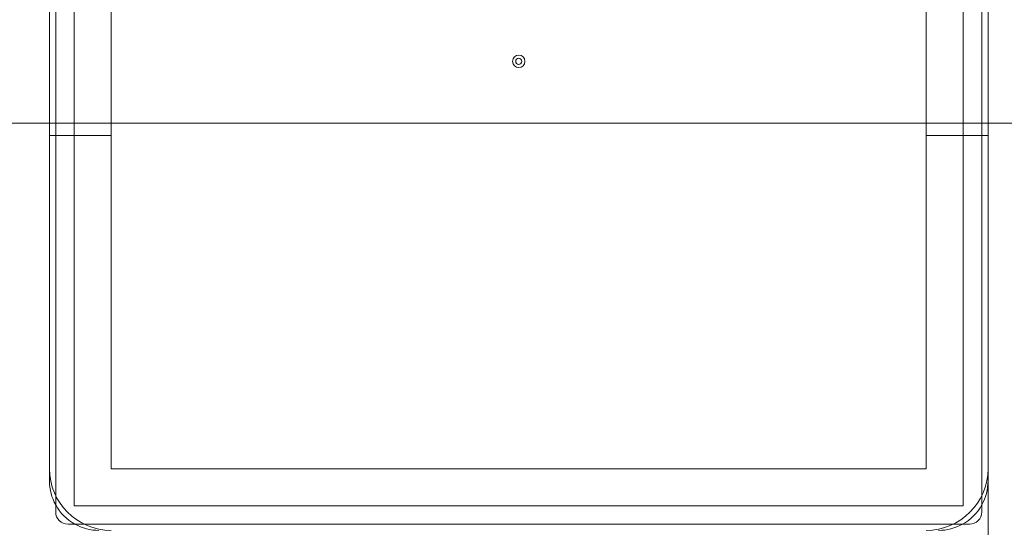
# Model space of a CAD drawing. Units: millimetres. Extents: x -787 to 789, y -1074 to 1072.
# Drawn here: x -678 to -598, y 871 to 913 of the extents above; entities that cross this region are included whole.
import ezdxf

# ---------------------------------------------------------------- set-up
doc = ezdxf.new("R2010")
doc.units = ezdxf.units.MM

# ---------------------------------------------------------------- blocks, each defined once
blk = doc.blocks.new('A$Cac0a7687')
at = {"color": 0, "linetype": 'Continuous', "lineweight": 0}
for p, q in [((-675.5, 873.5), (-675.5, 946.5)), ((-600.5, 946.5), (-600.5, 873.5)), ((-674, 874), (-674, 946)), ((-602, 946), (-602, 874)), ((-676, 944), (-676, 876)), ((-600, 876), (-600, 944)), ((-671, 877), (-671, 943)), ((-605, 943), (-605, 877)), ((-725.5, 905), (-550.5, 905)), ((-671, 904), (-676, 904)), ((-600, 904), (-605, 904)), ((-605, 877), (-671, 877)), ((-600, 876), (-600, 862.5)), ((-602, 874), (-674, 874)), ((-601.5, 872.5), (-674.5, 872.5))]:
    blk.add_line(p, q, dxfattribs=at)
for radius in [0.5, 0.25]:
    blk.add_circle((-638, 910), radius, dxfattribs=at)
for centre, radius, start, end in [((-638, 910), 150, 36.8699, 180), ((-638, 910), 150, 180, 266.94277), ((-671, 877), 5, 180, 270), ((-605, 877), 5, 270, 0), ((-672, 876), 4, 180, 208.95502), ((-604, 876), 4, 331.04498, 0), ((-672, 876), 4, 208.95502, 241.04498), ((-604, 876), 4, 298.95502, 331.04498), ((-674.5, 873.5), 1, 180, 270), ((-601.5, 873.5), 1, 270, 0), ((-672, 876), 4, 241.04498, 270), ((-604, 876), 4, 270, 298.95502)]:
    blk.add_arc(centre, radius, start, end, dxfattribs=at)

msp = doc.modelspace()

# ---------------------------------------------------------------- block references
msp.add_blockref('A$Cac0a7687', (0.651, -0.823))

doc.saveas('drawing.dxf')
